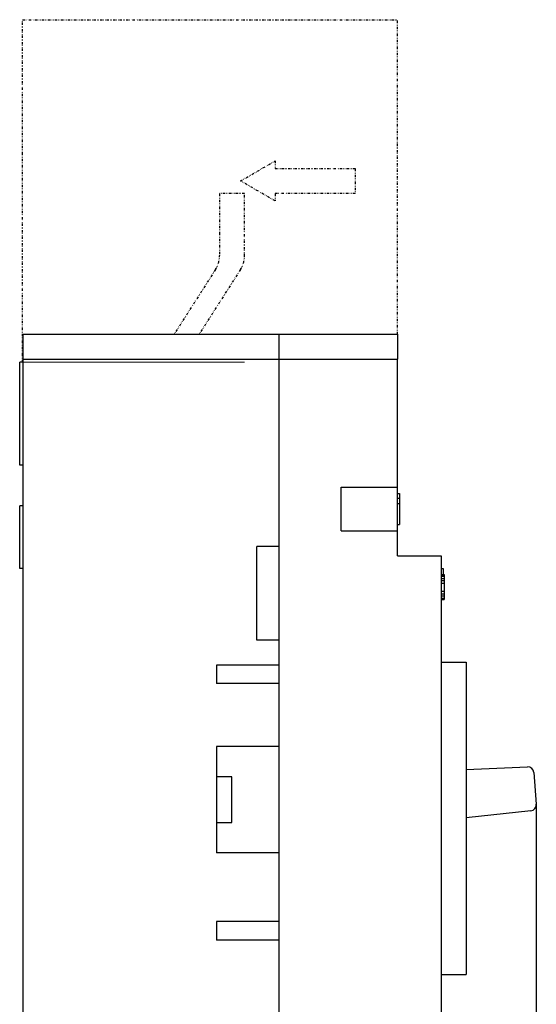
# Model space of a CAD drawing. Units: millimetres. Extents: x 1391 to 6469, y 722 to 2400.
# Drawn here: x 2555 to 2721, y 962 to 1277 of the extents above; entities that cross this region are included whole.
import ezdxf

# ---------------------------------------------------------------- set-up
doc = ezdxf.new("R2010")
doc.units = ezdxf.units.MM
doc.header["$LTSCALE"] = 3
doc.linetypes.add('DIVIDE', pattern=[1.25, 0.5, -0.25, 0, -0.25, 0, -0.25])
doc.layers.add('02___PRT_ALL_AXES', color=7, linetype='Continuous')
doc.layers.add('TF', color=7, linetype='Continuous')
doc.layers.add('1', color=7, linetype='Continuous', true_color=0xffffff)
doc.styles.add('DIM', font='Romans.shx', dxfattribs={"oblique": 15, "height": 2.5})
doc.dimstyles.new('STANDARD$0', dxfattribs={"dimtxt": 10, "dimasz": 2, "dimexe": 1.5, "dimexo": 0, "dimgap": 0.5, "dimtad": 1, "dimdec": 1, "dimlfac": 0.5, "dimdsep": 46, "dimtxsty": 'DIM', "dimcen": 3, "dimclrd": 1, "dimclre": 1, "dimclrt": 2, "dimadec": 1, "dimazin": 0, "dimtm": 0.2, "dimtfac": 1, "dimtdec": 1, "dimtmove": 0, "dimatfit": 3, "dimfxl": 0, "dimtolj": 1, "dimarcsym": 0})

# ---------------------------------------------------------------- blocks, each defined once
blk = doc.blocks.new('*D288')
at = {"layer": '1', "color": 1, "lineweight": -2}
for p, q in [((2720.63, 1025.58), (2720.63, 722.09)), ((2555.17, 875.02), (2555.17, 722.09)), ((2557.17, 723.59), (2718.63, 723.59))]:
    blk.add_line(p, q, dxfattribs=at)
at = {"layer": '1', "color": 1}
for points in [[(2557.17, 723.93), (2557.17, 723.26), (2555.17, 723.59)], [(2718.63, 723.93), (2718.63, 723.26), (2720.63, 723.59)]]:
    blk.add_solid(points, dxfattribs=at)
at = {"layer": 'Defpoints', "color": 0}
for p in [(2720.63, 1025.58), (2555.17, 875.02), (2720.63, 723.59)]:
    blk.add_point(p, dxfattribs=at)
at = {"layer": '1', "color": 2, "lineweight": 20, "insert": (2637.9, 725.34), "char_height": 2.5, "attachment_point": 5, "style": 'DIM'}
blk.add_mtext('\\A1;86max', dxfattribs=at)

msp = doc.modelspace()

# ---------------------------------------------------------------- linework, layer by layer
at = {"color": 3, "linetype": 'Continuous'}
for p, q in [((2556.17, 1176.02), (2556.17, 866.02)), ((2556.17, 1176.02), (2676.17, 1176.02)), ((2638.17, 1176.02), (2638.17, 866.02)), ((2676.17, 1176.02), (2676.17, 1168.02)), ((2555.17, 1134.02), (2555.17, 1167.02)), ((2556.17, 1167.02), (2555.17, 1167.02)), ((2556.17, 1168.02), (2676.17, 1168.02)), ((2556.17, 1134.02), (2555.17, 1134.02)), ((2676.17, 1125.02), (2676.77, 1125.02)), ((2676.77, 1125.02), (2676.77, 1115.02)), ((2676.17, 1123.53), (2676.77, 1123.53)), ((2676.17, 1121.83), (2676.77, 1121.83)), ((2555.17, 1101.02), (2555.17, 1121.02)), ((2556.17, 1121.02), (2555.17, 1121.02)), ((2676.17, 1115.02), (2676.77, 1115.02)), ((2631.17, 1078.02), (2631.17, 1108.02)), ((2638.17, 1108.02), (2631.17, 1108.02)), ((2676.17, 1105.02), (2690.17, 1105.02)), ((2690.17, 1105.02), (2690.17, 937.02)), ((2556.17, 1101.02), (2555.17, 1101.02)), ((2690.17, 1101.02), (2690.77, 1101.02)), ((2690.77, 1101.02), (2690.77, 1099.02)), ((2690.17, 1099.02), (2691.17, 1099.02)), ((2690.17, 1098.85), (2691.17, 1098.85)), ((2690.17, 1098.51), (2691.17, 1098.51)), ((2690.17, 1097.83), (2691.17, 1097.83)), ((2690.17, 1097.15), (2691.17, 1097.15)), ((2691.17, 1099.02), (2691.17, 1091.02)), ((2690.17, 1096.3), (2691.17, 1096.3)), ((2690.17, 1093.74), (2691.17, 1093.74)), ((2690.17, 1092.89), (2691.17, 1092.89)), ((2690.17, 1092.21), (2691.17, 1092.21)), ((2690.17, 1091.53), (2691.17, 1091.53)), ((2690.17, 1091.19), (2691.17, 1091.19)), ((2690.17, 1091.02), (2691.17, 1091.02)), ((2638.17, 1078.02), (2631.17, 1078.02)), ((2618.17, 1070.02), (2618.17, 1064.14)), ((2638.17, 1070.02), (2618.17, 1070.02)), ((2690.17, 1071.02), (2698.17, 1071.02)), ((2698.17, 1071.02), (2698.17, 971.02)), ((2638.17, 1064.14), (2618.17, 1064.14)), ((2618.17, 1044.02), (2618.17, 1010.02)), ((2638.17, 1044.02), (2618.17, 1044.02)), ((2698.17, 1036.71), (2717.79, 1037.53)), ((2623.17, 1034.32), (2618.17, 1034.32)), ((2623.17, 1019.72), (2623.17, 1034.32)), ((2719.87, 1035.68), (2720.63, 1025.58)), ((2718.85, 1023.44), (2698.17, 1021.18)), ((2618.17, 1019.72), (2623.17, 1019.72)), ((2638.17, 1010.02), (2618.17, 1010.02)), ((2638.17, 988.02), (2618.17, 988.02)), ((2618.17, 988.02), (2618.17, 982.02)), ((2638.17, 982.02), (2618.17, 982.02)), ((2690.17, 971.02), (2698.17, 971.02))]:
    msp.add_line(p, q, dxfattribs=at)
for centre, start, end in [((2717.88, 1035.53), 4.2779, 92.4049), ((2718.63, 1025.43), 276.2524, 4.2779)]:
    msp.add_arc(centre, 2, start, end, dxfattribs=at)
at = {"layer": '02___PRT_ALL_AXES', "color": 3, "linetype": 'Continuous'}
for p, q in [((2676.17, 1105.02), (2676.17, 1168.02)), ((2658.17, 1113.02), (2658.17, 1127.02)), ((2658.17, 1127.02), (2676.17, 1127.02)), ((2658.17, 1113.02), (2676.17, 1113.02))]:
    msp.add_line(p, q, dxfattribs=at)
at = {"layer": '1', "color": 3, "lineweight": 20}
for q in [(2627.17, 1167.02), (2603.17, 1167.02)]:
    msp.add_line((2555.17, 1167.02), q, dxfattribs=at)
at = {"layer": 'TF', "color": 1, "linetype": 'DIVIDE', "ltscale": 0.5}
for p, q in [((2556.03, 1167.02), (2556.03, 1276.62)), ((2556.03, 1276.62), (2676.17, 1276.62)), ((2676.17, 1176.02), (2676.17, 1276.62)), ((2625.91, 1225.02), (2637, 1231.42)), ((2637, 1231.42), (2637, 1229.02)), ((2637, 1229.02), (2662.6, 1229.02)), ((2662.6, 1229.02), (2662.6, 1221.02)), ((2637, 1218.62), (2625.91, 1225.02)), ((2627.17, 1221.02), (2619.17, 1221.02)), ((2619.17, 1221.02), (2619.17, 1201.01)), ((2627.17, 1201.01), (2627.17, 1221.02)), ((2637, 1221.02), (2637, 1218.62)), ((2662.6, 1221.02), (2637, 1221.02)), ((2617.91, 1196.7), (2604.68, 1176.02)), ((2625.91, 1196.7), (2612.68, 1176.02))]:
    msp.add_line(p, q, dxfattribs=at)
for centre in [(2611.17, 1201.01), (2619.17, 1201.01)]:
    msp.add_arc(centre, 8, 327.3839, 0, dxfattribs=at)

# ---------------------------------------------------------------- dimensions: what is measured, and where the dimension line sits
at = {"layer": '1', "color": 3, "lineweight": 20}
dim = msp.add_linear_dim(base=(2720.63, 723.59), p1=(2555.17, 875.02), p2=(2720.63, 1025.58), text='86max', dimstyle='STANDARD$0', dxfattribs=at)
dim.commit()
dim.dimension.update_dxf_attribs({"geometry": '*D288', "text_midpoint": (2637.9, 723.59), "dimtype": 160})

doc.saveas('drawing.dxf')
